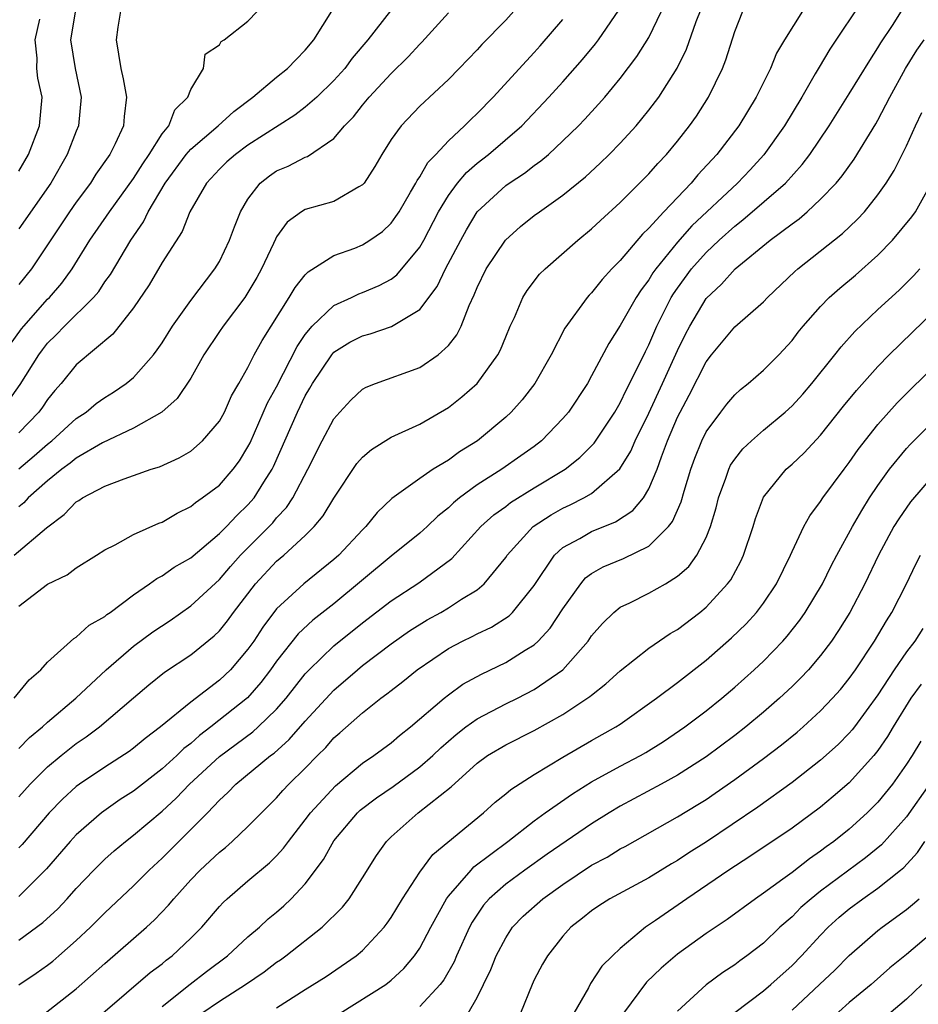
# Model space of a CAD drawing. Units: inches. Extents: x 2604000 to 2607000, y 1512000 to 1515000.
# Drawn here: x 2604497 to 2604560, y 1512640 to 1512708 of the extents above; entities that cross this region are included whole.
import ezdxf

# ---------------------------------------------------------------- set-up
doc = ezdxf.new("R2010")
doc.units = ezdxf.units.IN
doc.header["$MEASUREMENT"] = 0
doc.layers.add('LD26041512_2ft', color=254, linetype='Continuous')

msp = doc.modelspace()

# ---------------------------------------------------------------- linework, layer by layer
at = {"layer": 'LD26041512_2ft'}
for points, elevation in [([(2604496.338, 1512685.662), (2604497.19, 1512686.81), (2604497.341, 1512687), (2604499, 1512688.879), (2604499.124, 1512689), (2604499.989, 1512690.011), (2604500.714, 1512691), (2604501.946, 1512693), (2604503.318, 1512695), (2604505, 1512697.323), (2604505.645, 1512698.355), (2604506.096, 1512699), (2604507, 1512700.434), (2604507.459, 1512701), (2604507.891, 1512702.11), (2604508.799, 1512703), (2604509, 1512703.531), (2604509.898, 1512705), (2604509.998, 1512706.002), (2604511, 1512706.659), (2604511.12, 1512706.88), (2604511.346, 1512707), (2604513, 1512708.307), (2604514.311, 1512709.688)], 8102), ([(2604497, 1512657.502), (2604497.74, 1512658.26), (2604498.647, 1512659), (2604499, 1512659.331), (2604500.969, 1512661), (2604503.086, 1512663), (2604505, 1512664.633), (2604506.357, 1512665.643), (2604507.558, 1512666.442), (2604509, 1512667.452), (2604511, 1512669.311), (2604511.78, 1512670.22), (2604512.485, 1512671), (2604514.479, 1512673), (2604514.729, 1512673.271), (2604515, 1512673.604), (2604515.678, 1512674.322), (2604516.125, 1512675), (2604517.181, 1512677), (2604518.183, 1512679), (2604519, 1512680.527), (2604519.413, 1512681), (2604520.176, 1512681.824), (2604521, 1512682.6), (2604521.254, 1512682.746), (2604521.907, 1512683), (2604525, 1512684.121), (2604526.287, 1512685), (2604527, 1512685.646), (2604527.598, 1512686.402), (2604527.888, 1512687), (2604528.439, 1512688.439), (2604528.805, 1512689.195), (2604529, 1512689.694), (2604529.632, 1512691), (2604530.979, 1512693.021), (2604532.043, 1512693.957), (2604533, 1512694.726), (2604533.366, 1512695), (2604535, 1512696.154), (2604536.567, 1512697.433), (2604537.608, 1512698.392), (2604538.234, 1512699), (2604539, 1512699.782), (2604540.105, 1512701), (2604540.52, 1512701.48), (2604541, 1512702.087), (2604541.687, 1512703), (2604542.979, 1512705.021), (2604543.64, 1512706.36), (2604544.301, 1512708.3), (2604545, 1512710.043)], 8118), ([(2604556.028, 1512709.972), (2604553.644, 1512706.356), (2604552.891, 1512705.109), (2604552.628, 1512704.628), (2604551.684, 1512703), (2604550.471, 1512701), (2604549.026, 1512698.974), (2604548.068, 1512697.932), (2604547.182, 1512697), (2604543.999, 1512694.001), (2604543, 1512692.862), (2604541.482, 1512691), (2604541.283, 1512690.718), (2604541, 1512690.234), (2604540.462, 1512689.537), (2604540.116, 1512689), (2604539, 1512687.049), (2604538.2, 1512685.801), (2604537, 1512683.524), (2604536.704, 1512683), (2604535.382, 1512681), (2604535, 1512680.545), (2604533.509, 1512679), (2604533, 1512678.604), (2604532.069, 1512677.931), (2604530.723, 1512677), (2604529, 1512675.911), (2604527.767, 1512675), (2604527.348, 1512674.652), (2604527, 1512674.312), (2604526.267, 1512673.732), (2604525.507, 1512673), (2604525, 1512672.542), (2604523, 1512670.927), (2604519, 1512667.608), (2604517.54, 1512666.46), (2604516.499, 1512665.501), (2604515, 1512663.597), (2604514.577, 1512663), (2604513.9, 1512662.1), (2604512.96, 1512661.04), (2604510.411, 1512659), (2604509.604, 1512658.396), (2604509, 1512657.85), (2604508.514, 1512657.487), (2604508.02, 1512657), (2604507, 1512656.062), (2604505, 1512654.516), (2604504.08, 1512653.92), (2604502.776, 1512653), (2604501, 1512651.463), (2604500.577, 1512651), (2604498.924, 1512649.076), (2604497, 1512647.161)], 8124), ([(2604496.25, 1512681.749), (2604497.077, 1512682.923), (2604498.383, 1512685), (2604498.643, 1512685.357), (2604499, 1512685.805), (2604499.611, 1512686.389), (2604500.191, 1512687), (2604502.215, 1512689), (2604502.57, 1512689.43), (2604503, 1512690.09), (2604503.385, 1512690.615), (2604504.811, 1512693), (2604505.701, 1512694.299), (2604506.035, 1512695), (2604507.211, 1512697), (2604508.688, 1512699), (2604509, 1512699.369), (2604510.91, 1512701), (2604512, 1512702), (2604513.341, 1512703), (2604515, 1512704.39), (2604515.752, 1512705), (2604516.36, 1512705.64), (2604517, 1512706.275), (2604517.595, 1512707), (2604518.858, 1512709)], 8104), ([(2604496.675, 1512661), (2604497.712, 1512662.288), (2604498.528, 1512663), (2604499, 1512663.523), (2604500.826, 1512665.174), (2604501, 1512665.273), (2604501.898, 1512666.102), (2604503, 1512666.722), (2604503.147, 1512666.853), (2604503.368, 1512667), (2604505, 1512668.229), (2604506.128, 1512669), (2604506.628, 1512669.372), (2604507, 1512669.557), (2604507.844, 1512670.156), (2604509, 1512670.825), (2604511, 1512672.504), (2604511.49, 1512673), (2604512.22, 1512673.781), (2604513, 1512674.512), (2604513.424, 1512675), (2604514.108, 1512676.108), (2604514.686, 1512677), (2604514.792, 1512677.208), (2604516.448, 1512681), (2604517, 1512682.134), (2604517.33, 1512682.669), (2604517.511, 1512683), (2604518.849, 1512685), (2604519, 1512685.176), (2604520.124, 1512685.876), (2604521, 1512686.335), (2604521.529, 1512686.471), (2604523.03, 1512686.97), (2604525, 1512688.162), (2604526.221, 1512689.779), (2604526.807, 1512691), (2604527.855, 1512693), (2604528.258, 1512693.742), (2604529.016, 1512694.984), (2604531, 1512696.821), (2604531.251, 1512697), (2604532.316, 1512697.684), (2604533, 1512698.223), (2604533.457, 1512698.543), (2604533.981, 1512699), (2604535, 1512699.943), (2604536.084, 1512701), (2604536.535, 1512701.465), (2604537.493, 1512702.507), (2604537.914, 1512703), (2604539, 1512704.304), (2604540.161, 1512705.839), (2604541, 1512707.179), (2604541.893, 1512709)], 8116), ([(2604497, 1512667.445), (2604499, 1512668.969), (2604500.367, 1512669.633), (2604501, 1512670.111), (2604502.426, 1512671), (2604503, 1512671.375), (2604503.731, 1512671.731), (2604505, 1512672.443), (2604506.768, 1512673.232), (2604507, 1512673.311), (2604508.057, 1512673.944), (2604509, 1512674.391), (2604509.327, 1512674.674), (2604509.808, 1512675), (2604511, 1512675.897), (2604511.96, 1512677), (2604512.399, 1512677.601), (2604513, 1512678.574), (2604513.144, 1512678.856), (2604514.364, 1512681.636), (2604515, 1512682.767), (2604516.424, 1512685.576), (2604517, 1512686.417), (2604517.485, 1512687), (2604519, 1512688.449), (2604520.227, 1512689), (2604520.745, 1512689.255), (2604521, 1512689.348), (2604522.165, 1512689.835), (2604523, 1512690.292), (2604523.404, 1512690.595), (2604525, 1512692.52), (2604525.273, 1512693), (2604526.317, 1512695), (2604527, 1512696.127), (2604527.64, 1512697), (2604528.26, 1512697.74), (2604529, 1512698.382), (2604529.79, 1512699), (2604532.118, 1512701), (2604534.023, 1512703), (2604535, 1512704.078), (2604536.371, 1512705.629), (2604537.271, 1512706.729), (2604537.472, 1512707), (2604538.914, 1512709.086)], 8114), ([(2604522.955, 1512709.045), (2604521.364, 1512707), (2604520.284, 1512705.716), (2604519.755, 1512705), (2604519, 1512704.163), (2604517.8, 1512703), (2604517, 1512702.297), (2604516.262, 1512701.738), (2604513, 1512699.643), (2604512.121, 1512699), (2604511.523, 1512698.477), (2604511, 1512697.968), (2604510.094, 1512697), (2604508.936, 1512695), (2604508.395, 1512693.605), (2604507, 1512691.441), (2604506.099, 1512689.901), (2604505, 1512688.289), (2604503.555, 1512686.445), (2604501, 1512684.294), (2604499.944, 1512683), (2604499.497, 1512682.502), (2604499, 1512681.882), (2604498.654, 1512681.346), (2604498.397, 1512681), (2604497, 1512679.55)], 8106), ([(2604497, 1512644.102), (2604498.669, 1512645.331), (2604499.71, 1512646.289), (2604500.375, 1512647), (2604501, 1512647.704), (2604502.239, 1512649), (2604503, 1512649.753), (2604503.655, 1512650.346), (2604504.439, 1512651), (2604505, 1512651.429), (2604507, 1512653.111), (2604507.984, 1512654.016), (2604508.919, 1512655), (2604511, 1512656.945), (2604513.335, 1512658.665), (2604513.706, 1512659), (2604515, 1512660.235), (2604515.67, 1512661), (2604517, 1512662.714), (2604517.266, 1512663), (2604519, 1512664.676), (2604521, 1512666.28), (2604523, 1512667.816), (2604524.938, 1512669.062), (2604527.229, 1512670.771), (2604529.258, 1512673), (2604530.177, 1512673.823), (2604531, 1512674.411), (2604531.327, 1512674.673), (2604533, 1512675.702), (2604535.155, 1512677), (2604536.181, 1512677.819), (2604537.178, 1512678.822), (2604538.623, 1512681), (2604539, 1512681.641), (2604539.43, 1512682.57), (2604540.325, 1512684.325), (2604540.757, 1512685.243), (2604541, 1512685.698), (2604541.566, 1512687), (2604542.569, 1512689), (2604542.728, 1512689.272), (2604543, 1512689.657), (2604543.989, 1512691), (2604545, 1512692.14), (2604545.906, 1512693), (2604547, 1512693.995), (2604547.576, 1512694.424), (2604550.543, 1512697), (2604551.711, 1512698.289), (2604552.246, 1512699), (2604553.599, 1512701), (2604555, 1512703.236), (2604556.426, 1512705.574), (2604557, 1512706.439), (2604557.201, 1512706.799), (2604558.009, 1512708.009), (2604558.642, 1512709)], 8126), ([(2604551.733, 1512709), (2604550.476, 1512707), (2604549.925, 1512706.075), (2604549.495, 1512705), (2604548.504, 1512703), (2604547.28, 1512701), (2604545.751, 1512699), (2604544.423, 1512697.577), (2604543.945, 1512697), (2604542.038, 1512695), (2604541, 1512693.85), (2604540.559, 1512693.441), (2604539, 1512691.585), (2604538.424, 1512691), (2604537.74, 1512690.261), (2604537, 1512689.332), (2604536.83, 1512689.17), (2604536.682, 1512689), (2604535.135, 1512686.865), (2604534.17, 1512685), (2604533.03, 1512683), (2604532.147, 1512681.853), (2604531.379, 1512681), (2604531, 1512680.649), (2604529.03, 1512679), (2604527.778, 1512678.222), (2604527, 1512677.647), (2604525.937, 1512677), (2604525, 1512676.358), (2604523.047, 1512674.953), (2604522.023, 1512673.976), (2604521.235, 1512673), (2604521, 1512672.778), (2604519.341, 1512671), (2604519, 1512670.697), (2604516.897, 1512669), (2604515, 1512667.242), (2604514.027, 1512665.973), (2604513.398, 1512665), (2604513, 1512664.436), (2604511.767, 1512663), (2604511, 1512662.262), (2604509, 1512660.721), (2604506.896, 1512659), (2604505.807, 1512658.193), (2604505, 1512657.513), (2604504.706, 1512657.294), (2604503, 1512656.187), (2604501.234, 1512655), (2604501, 1512654.828), (2604500.041, 1512653.959), (2604499.108, 1512653), (2604497.218, 1512650.783), (2604497, 1512650.549)], 8122), ([(2604497, 1512654.123), (2604497.783, 1512655), (2604499, 1512656.218), (2604499.94, 1512657), (2604501, 1512657.84), (2604501.698, 1512658.302), (2604502.633, 1512659), (2604505, 1512661.041), (2604506.063, 1512661.937), (2604507.174, 1512662.826), (2604509, 1512664.029), (2604510.643, 1512665.357), (2604511, 1512665.709), (2604511.576, 1512666.424), (2604511.989, 1512667), (2604513.532, 1512669), (2604515, 1512670.572), (2604515.507, 1512671), (2604517, 1512672.374), (2604517.632, 1512673), (2604518.26, 1512673.74), (2604519, 1512674.975), (2604520.605, 1512677.395), (2604521, 1512677.844), (2604521.62, 1512678.38), (2604523, 1512679.236), (2604525, 1512680.151), (2604527, 1512681.312), (2604527.944, 1512682.055), (2604529.002, 1512683), (2604530.458, 1512685), (2604530.643, 1512685.357), (2604531, 1512686.256), (2604531.324, 1512687), (2604531.616, 1512687.616), (2604532.205, 1512689), (2604532.503, 1512689.497), (2604533.371, 1512690.629), (2604533.746, 1512691), (2604536.033, 1512693), (2604537, 1512693.791), (2604537.615, 1512694.385), (2604539, 1512695.641), (2604541, 1512697.642), (2604541.631, 1512698.369), (2604542.232, 1512699), (2604543, 1512699.924), (2604543.842, 1512701), (2604544.321, 1512701.679), (2604545.177, 1512703), (2604546.151, 1512705), (2604546.388, 1512705.612), (2604547, 1512707.579), (2604547.572, 1512709)], 8120), ([(2604531.577, 1512709), (2604531, 1512708.384), (2604529.324, 1512706.676), (2604529, 1512706.31), (2604527.751, 1512705), (2604527, 1512704.239), (2604525, 1512702.368), (2604523.688, 1512701), (2604523, 1512700.039), (2604522.337, 1512699), (2604521.848, 1512698.152), (2604521.111, 1512697), (2604521, 1512696.868), (2604520.737, 1512696.737), (2604519, 1512695.713), (2604517, 1512695.16), (2604516.744, 1512695), (2604515.735, 1512694.265), (2604515, 1512693.237), (2604514.913, 1512693.087), (2604514.782, 1512692.782), (2604513.939, 1512691), (2604513.608, 1512690.392), (2604513, 1512689.344), (2604512.775, 1512689), (2604511.26, 1512687), (2604511, 1512686.621), (2604509.924, 1512685), (2604509, 1512683.377), (2604508.061, 1512681.939), (2604506.975, 1512681), (2604505, 1512679.871), (2604502.842, 1512678.842), (2604501, 1512677.768), (2604500.58, 1512677.42), (2604500, 1512677), (2604499, 1512676.187), (2604497.653, 1512675), (2604497.343, 1512674.657), (2604497, 1512674.386)], 8110), ([(2604504.098, 1512709), (2604503.897, 1512707.898), (2604503.792, 1512707), (2604504.11, 1512705), (2604504.283, 1512704.283), (2604504.507, 1512703), (2604504.341, 1512701.659), (2604504.307, 1512701), (2604503.729, 1512699.73), (2604503.357, 1512699), (2604502.38, 1512697.62), (2604501.997, 1512697), (2604501, 1512695.671), (2604500.537, 1512695), (2604497.867, 1512691), (2604497, 1512689.907)], 8100), ([(2604500.935, 1512708.934), (2604500.603, 1512707), (2604500.935, 1512705), (2604501.349, 1512703), (2604501.165, 1512701), (2604501, 1512700.618), (2604500.376, 1512699), (2604499.232, 1512697), (2604497, 1512693.801)], 8098), ([(2604497, 1512677.04), (2604498.065, 1512677.935), (2604499, 1512678.761), (2604499.306, 1512679), (2604501, 1512680.54), (2604501.707, 1512681), (2604502.406, 1512681.594), (2604503, 1512682.019), (2604503.606, 1512682.394), (2604504.497, 1512683), (2604505, 1512683.421), (2604506.398, 1512685), (2604506.663, 1512685.337), (2604507, 1512685.839), (2604507.733, 1512687), (2604509, 1512688.786), (2604510.69, 1512691), (2604511, 1512691.52), (2604511.717, 1512693), (2604512.05, 1512693.95), (2604512.484, 1512695), (2604513, 1512695.869), (2604513.852, 1512697), (2604514.493, 1512697.508), (2604515, 1512697.857), (2604515.809, 1512698.191), (2604517, 1512698.813), (2604517.146, 1512698.854), (2604519, 1512700.111), (2604519.742, 1512701), (2604520.361, 1512701.639), (2604521, 1512702.442), (2604521.47, 1512703), (2604523, 1512704.644), (2604524.18, 1512705.821), (2604525, 1512706.711), (2604525.148, 1512706.852), (2604527, 1512708.905)], 8108), ([(2604496.667, 1512671), (2604498.915, 1512672.915), (2604500.165, 1512673.835), (2604501, 1512674.722), (2604501.178, 1512674.822), (2604501.439, 1512675), (2604503, 1512675.825), (2604504.342, 1512676.342), (2604505, 1512676.558), (2604506.237, 1512677), (2604506.821, 1512677.179), (2604508.198, 1512677.802), (2604509, 1512678.279), (2604509.833, 1512679), (2604511, 1512680.363), (2604511.352, 1512681), (2604511.859, 1512682.141), (2604512.371, 1512683), (2604513, 1512684.112), (2604513.439, 1512685), (2604513.991, 1512686.009), (2604515.878, 1512689), (2604516.287, 1512689.713), (2604517, 1512690.599), (2604517.195, 1512690.805), (2604519, 1512691.943), (2604520.463, 1512692.463), (2604521, 1512692.676), (2604521.508, 1512693), (2604522.384, 1512693.616), (2604523, 1512694.204), (2604523.338, 1512694.662), (2604523.548, 1512695), (2604524.36, 1512696.36), (2604524.727, 1512697), (2604524.814, 1512697.186), (2604525, 1512697.433), (2604525.562, 1512698.438), (2604526.115, 1512699), (2604527, 1512699.952), (2604528.129, 1512701), (2604528.555, 1512701.445), (2604529, 1512701.85), (2604530.135, 1512703), (2604532.45, 1512705.55), (2604533, 1512706.121), (2604533.416, 1512706.584), (2604535, 1512708.424)], 8112), ([(2604497, 1512697.842), (2604497.666, 1512699), (2604498.445, 1512701), (2604498.626, 1512703), (2604498.33, 1512704.33), (2604498.246, 1512705), (2604498.273, 1512705.727), (2604498.133, 1512707), (2604498.46, 1512708.46)], 8096), ([(2604497, 1512640.985), (2604498.2, 1512641.8), (2604499, 1512642.365), (2604499.357, 1512642.643), (2604499.779, 1512643), (2604501, 1512644.069), (2604501.998, 1512645), (2604503, 1512646.002), (2604505, 1512647.888), (2604506.103, 1512649), (2604507, 1512649.827), (2604510.169, 1512653), (2604511, 1512653.879), (2604511.588, 1512654.412), (2604512.145, 1512655), (2604514.576, 1512657), (2604514.825, 1512657.175), (2604515.885, 1512658.115), (2604517, 1512659.393), (2604519, 1512661.575), (2604520.655, 1512663), (2604521, 1512663.283), (2604523, 1512664.815), (2604524.281, 1512665.719), (2604525.52, 1512666.48), (2604526.467, 1512667), (2604527, 1512667.317), (2604527.922, 1512667.922), (2604529, 1512668.59), (2604529.5, 1512669), (2604531, 1512670.844), (2604531.103, 1512671), (2604532.914, 1512673), (2604534.17, 1512673.83), (2604535, 1512674.291), (2604535.492, 1512674.509), (2604536.459, 1512675), (2604537, 1512675.318), (2604538.977, 1512677.022), (2604539.737, 1512678.262), (2604540.049, 1512679), (2604541, 1512680.916), (2604541.96, 1512683), (2604543, 1512685.308), (2604543.562, 1512686.438), (2604543.856, 1512687), (2604545, 1512688.926), (2604546.074, 1512689.927), (2604547.038, 1512691), (2604549.463, 1512693), (2604551, 1512694.153), (2604551.497, 1512694.503), (2604552.069, 1512695), (2604553, 1512695.865), (2604554.082, 1512697), (2604554.502, 1512697.498), (2604555.335, 1512698.665), (2604556.852, 1512701.148), (2604557, 1512701.4), (2604557.831, 1512703), (2604558.937, 1512705), (2604559.718, 1512706.282), (2604560.231, 1512707)], 8128), ([(2604498.842, 1512639), (2604501, 1512640.7), (2604503, 1512642.474), (2604505.915, 1512645), (2604506.477, 1512645.523), (2604507.451, 1512646.55), (2604507.815, 1512647), (2604509, 1512648.313), (2604509.659, 1512649), (2604511, 1512650.257), (2604511.417, 1512650.583), (2604511.901, 1512651), (2604513, 1512652.033), (2604513.945, 1512653), (2604515, 1512654.037), (2604515.443, 1512654.557), (2604515.858, 1512655), (2604517, 1512656.127), (2604517.846, 1512657), (2604518.428, 1512657.573), (2604519, 1512658.236), (2604519.415, 1512658.585), (2604521, 1512659.992), (2604522.279, 1512661), (2604522.699, 1512661.301), (2604523, 1512661.556), (2604523.817, 1512662.182), (2604524.805, 1512663), (2604527, 1512664.473), (2604527.983, 1512665), (2604528.669, 1512665.33), (2604529, 1512665.508), (2604530.019, 1512665.981), (2604531.236, 1512666.764), (2604531.475, 1512667), (2604533, 1512668.879), (2604534.401, 1512671), (2604535, 1512671.543), (2604536.171, 1512672.171), (2604537, 1512672.659), (2604538.678, 1512673.323), (2604539.889, 1512674.111), (2604540.616, 1512675), (2604541, 1512675.625), (2604541.575, 1512677), (2604541.874, 1512677.874), (2604542.309, 1512679), (2604543, 1512680.632), (2604543.18, 1512681), (2604543.827, 1512682.173), (2604545, 1512684.51), (2604545.386, 1512685), (2604547, 1512686.962), (2604549, 1512688.703), (2604549.281, 1512689), (2604551.185, 1512690.815), (2604551.401, 1512691), (2604554.524, 1512693.476), (2604555.551, 1512694.449), (2604556.056, 1512695), (2604557, 1512696.167), (2604557.584, 1512697), (2604558.129, 1512697.871), (2604559, 1512699.599), (2604559.616, 1512701), (2604560.066, 1512701.934)], 8130), ([(2604502.87, 1512639), (2604506.167, 1512641.833), (2604507, 1512642.452), (2604507.295, 1512642.704), (2604507.699, 1512643), (2604509, 1512644.238), (2604509.764, 1512645), (2604511, 1512646.447), (2604511.266, 1512646.734), (2604511.553, 1512647), (2604513, 1512648.251), (2604514.496, 1512649.503), (2604515, 1512650.002), (2604515.48, 1512650.52), (2604515.819, 1512651), (2604517, 1512652.5), (2604517.368, 1512653), (2604519.107, 1512654.893), (2604521, 1512656.467), (2604521.797, 1512657), (2604523, 1512657.894), (2604523.592, 1512658.408), (2604524.361, 1512659), (2604526.697, 1512661), (2604527, 1512661.24), (2604528.016, 1512661.983), (2604529.305, 1512662.696), (2604531, 1512663.493), (2604532.357, 1512664.357), (2604533, 1512664.744), (2604533.275, 1512665), (2604534.108, 1512665.892), (2604535, 1512667.243), (2604536.243, 1512669), (2604536.586, 1512669.414), (2604537, 1512669.718), (2604537.806, 1512670.194), (2604539.221, 1512670.779), (2604541, 1512671.637), (2604542.382, 1512673), (2604542.657, 1512673.343), (2604543.268, 1512674.732), (2604543.472, 1512675.472), (2604543.933, 1512677), (2604544.21, 1512677.79), (2604544.696, 1512679), (2604545, 1512679.611), (2604546.029, 1512681), (2604546.449, 1512681.551), (2604547, 1512682.204), (2604547.412, 1512682.588), (2604547.943, 1512683), (2604549, 1512683.918), (2604550.072, 1512685), (2604551, 1512686.003), (2604551.428, 1512686.572), (2604551.777, 1512687), (2604553, 1512688.385), (2604553.603, 1512689), (2604554.339, 1512689.661), (2604555.428, 1512690.572), (2604557, 1512691.966), (2604558.012, 1512693), (2604559.367, 1512694.633), (2604559.619, 1512695), (2604560.449, 1512696.449)], 8132), ([(2604507, 1512639.469), (2604508.969, 1512641.031), (2604510.098, 1512641.902), (2604511.568, 1512643), (2604513, 1512644.334), (2604513.801, 1512645), (2604514.417, 1512645.583), (2604515, 1512646.061), (2604515.499, 1512646.501), (2604516.026, 1512647), (2604517, 1512648.041), (2604518.271, 1512649.729), (2604519, 1512651.05), (2604520.644, 1512653), (2604520.826, 1512653.175), (2604521.965, 1512654.035), (2604523.151, 1512654.849), (2604525, 1512656.204), (2604525.906, 1512657), (2604526.462, 1512657.538), (2604527.536, 1512658.464), (2604528.22, 1512659), (2604529, 1512659.575), (2604531, 1512660.609), (2604531.814, 1512661), (2604533, 1512661.611), (2604534.987, 1512663), (2604536.751, 1512665), (2604537, 1512665.36), (2604537.765, 1512666.235), (2604538.555, 1512667), (2604539, 1512667.36), (2604539.677, 1512667.677), (2604541, 1512668.337), (2604542.158, 1512669), (2604543, 1512669.524), (2604543.785, 1512670.215), (2604544.354, 1512671), (2604545, 1512672.247), (2604545.31, 1512673), (2604545.702, 1512674.298), (2604545.869, 1512675), (2604546.374, 1512676.374), (2604546.581, 1512677), (2604546.713, 1512677.287), (2604547, 1512677.713), (2604547.569, 1512678.431), (2604548.162, 1512679), (2604549, 1512679.736), (2604550.527, 1512681), (2604551, 1512681.429), (2604551.747, 1512682.253), (2604552.39, 1512683), (2604553.996, 1512685), (2604554.431, 1512685.569), (2604555.379, 1512686.621), (2604557, 1512688.156), (2604558.476, 1512689.524), (2604559.483, 1512690.517), (2604559.935, 1512691)], 8134), ([(2604509.778, 1512639), (2604511, 1512639.839), (2604512.83, 1512641), (2604514.121, 1512641.879), (2604515, 1512642.556), (2604515.272, 1512642.728), (2604515.643, 1512643), (2604518.182, 1512645), (2604519.592, 1512646.408), (2604520.06, 1512647), (2604521, 1512648.462), (2604521.974, 1512650.025), (2604522.667, 1512651), (2604523, 1512651.327), (2604524.883, 1512653), (2604527.181, 1512654.819), (2604529, 1512656.464), (2604529.732, 1512657), (2604531, 1512657.758), (2604533, 1512658.754), (2604535, 1512659.866), (2604536.885, 1512661.115), (2604537, 1512661.226), (2604537.996, 1512662.004), (2604539, 1512662.928), (2604541, 1512664.508), (2604542.477, 1512665.523), (2604543, 1512665.815), (2604544.555, 1512667), (2604545, 1512667.366), (2604546.504, 1512669), (2604546.716, 1512669.284), (2604547.422, 1512670.578), (2604547.619, 1512671), (2604548.28, 1512673), (2604548.438, 1512673.562), (2604549, 1512675.05), (2604550.586, 1512677), (2604551, 1512677.36), (2604551.844, 1512678.157), (2604553, 1512679.392), (2604554.599, 1512681.401), (2604555.497, 1512682.503), (2604557, 1512684.191), (2604557.795, 1512685), (2604561, 1512688.109)], 8136), ([(2604515, 1512639.369), (2604517, 1512640.651), (2604518.449, 1512641.552), (2604520.554, 1512643), (2604521, 1512643.384), (2604522.502, 1512645), (2604522.722, 1512645.278), (2604523, 1512645.682), (2604523.792, 1512647), (2604525, 1512648.85), (2604525.918, 1512650.082), (2604529.443, 1512653), (2604530.26, 1512653.74), (2604531, 1512654.317), (2604531.364, 1512654.636), (2604533, 1512655.676), (2604535, 1512656.88), (2604537, 1512658.041), (2604538.701, 1512659), (2604539, 1512659.198), (2604541.537, 1512661), (2604543, 1512662.114), (2604545, 1512663.675), (2604546.779, 1512665.221), (2604547.793, 1512666.207), (2604548.513, 1512667), (2604549, 1512667.647), (2604549.912, 1512669), (2604550.893, 1512671), (2604551, 1512671.25), (2604551.833, 1512673), (2604552.247, 1512673.753), (2604553, 1512674.746), (2604553.159, 1512675), (2604554.634, 1512677), (2604555, 1512677.47), (2604555.62, 1512678.38), (2604557, 1512680.133), (2604558.354, 1512681.646), (2604559.349, 1512682.651), (2604561, 1512684.254)], 8138), ([(2604519.449, 1512639), (2604522.624, 1512641), (2604523, 1512641.297), (2604523.888, 1512642.112), (2604524.639, 1512643), (2604525, 1512643.534), (2604525.77, 1512645), (2604526.868, 1512647), (2604527, 1512647.179), (2604528.583, 1512649), (2604528.785, 1512649.215), (2604531.151, 1512651), (2604533, 1512652.449), (2604533.763, 1512653), (2604535.669, 1512654.33), (2604537, 1512655.16), (2604539, 1512656.261), (2604540.407, 1512657), (2604540.784, 1512657.217), (2604542.012, 1512657.988), (2604543.504, 1512659), (2604545, 1512660.13), (2604546.093, 1512661), (2604547, 1512661.769), (2604548.366, 1512663), (2604549, 1512663.598), (2604550.367, 1512665), (2604550.667, 1512665.332), (2604551.548, 1512666.452), (2604551.926, 1512667), (2604553.118, 1512669), (2604553.738, 1512670.262), (2604554.128, 1512671), (2604555.224, 1512673), (2604555.87, 1512674.129), (2604556.418, 1512675), (2604557, 1512675.866), (2604557.812, 1512677), (2604559, 1512678.453), (2604559.262, 1512678.737), (2604563, 1512682.469)], 8140), ([(2604561, 1512676.724), (2604559.267, 1512674.733), (2604558.455, 1512673.545), (2604558.122, 1512673), (2604557.04, 1512671), (2604556.079, 1512669), (2604555.031, 1512667), (2604554.254, 1512665.746), (2604553.754, 1512665), (2604553, 1512663.993), (2604552.146, 1512663), (2604551.592, 1512662.408), (2604551, 1512661.833), (2604550.116, 1512661), (2604549, 1512660.03), (2604547.77, 1512659), (2604547, 1512658.404), (2604545, 1512656.922), (2604543, 1512655.631), (2604541.852, 1512655), (2604539, 1512653.473), (2604538.224, 1512653), (2604537, 1512652.22), (2604533.901, 1512650.099), (2604532.339, 1512649), (2604531, 1512648.022), (2604529.852, 1512647), (2604529.458, 1512646.541), (2604528.651, 1512645.349), (2604528.47, 1512645), (2604527.568, 1512643), (2604527.402, 1512642.598), (2604526.675, 1512641.325), (2604526.422, 1512641), (2604525, 1512639.455)], 8142), ([(2604528.375, 1512639), (2604529, 1512640.091), (2604529.451, 1512641), (2604529.958, 1512642.042), (2604530.331, 1512643), (2604531, 1512644.274), (2604531.487, 1512645), (2604532.231, 1512645.769), (2604533.596, 1512647), (2604535, 1512647.994), (2604537, 1512649.332), (2604538.091, 1512649.909), (2604539, 1512650.479), (2604539.346, 1512650.654), (2604543, 1512652.715), (2604544.422, 1512653.578), (2604545, 1512653.941), (2604545.633, 1512654.367), (2604547, 1512655.326), (2604549, 1512656.786), (2604550.256, 1512657.744), (2604551.357, 1512658.643), (2604551.77, 1512659), (2604553, 1512660.122), (2604553.83, 1512661), (2604554.378, 1512661.622), (2604555, 1512662.395), (2604555.423, 1512663), (2604556.762, 1512665), (2604557.59, 1512666.41), (2604557.977, 1512667), (2604558.993, 1512669), (2604559.637, 1512670.363), (2604559.969, 1512671)], 8144), ([(2604560.129, 1512665.871), (2604559.58, 1512665), (2604559, 1512664.238), (2604558.14, 1512663), (2604557, 1512661.249), (2604555.355, 1512659), (2604555.203, 1512658.797), (2604555, 1512658.564), (2604554.217, 1512657.784), (2604553, 1512656.678), (2604551, 1512655.121), (2604548.602, 1512653.398), (2604545.017, 1512650.983), (2604543.797, 1512650.203), (2604543, 1512649.665), (2604542.577, 1512649.423), (2604541, 1512648.447), (2604538.283, 1512647), (2604537.497, 1512646.502), (2604537, 1512646.161), (2604536.372, 1512645.628), (2604535.555, 1512645), (2604535, 1512644.379), (2604533.911, 1512643), (2604533.575, 1512642.425), (2604533, 1512641.334), (2604532.842, 1512641), (2604532.034, 1512639)], 8146), ([(2604560.012, 1512661.988), (2604559.31, 1512661), (2604558.067, 1512659), (2604557.673, 1512658.327), (2604557, 1512657.349), (2604556.721, 1512657), (2604555, 1512655.104), (2604553.872, 1512654.128), (2604553, 1512653.401), (2604551, 1512651.918), (2604548.054, 1512649.946), (2604546.584, 1512649), (2604543.655, 1512647), (2604541.47, 1512645.47), (2604540.907, 1512645.093), (2604540.777, 1512645), (2604539, 1512643.514), (2604538.45, 1512643), (2604537.726, 1512642.274), (2604536.931, 1512641.069), (2604536.782, 1512640.782), (2604535.762, 1512639)], 8148), ([(2604559.994, 1512658.006), (2604559.393, 1512657), (2604559, 1512656.391), (2604558.011, 1512655), (2604557, 1512653.751), (2604556.633, 1512653.367), (2604556.253, 1512653), (2604555, 1512651.863), (2604553.932, 1512651), (2604553.389, 1512650.611), (2604553, 1512650.308), (2604552.218, 1512649.783), (2604551, 1512648.834), (2604550.36, 1512648.36), (2604549, 1512647.384), (2604548.439, 1512647), (2604546.465, 1512645.536), (2604545, 1512644.558), (2604543, 1512643.127), (2604541.855, 1512642.145), (2604540.845, 1512641.155), (2604539.221, 1512639)], 8150), ([(2604560.603, 1512655), (2604559, 1512652.713), (2604557.242, 1512650.758), (2604556.143, 1512649.857), (2604553, 1512647.526), (2604552.333, 1512647), (2604551.627, 1512646.373), (2604551, 1512645.738), (2604550.159, 1512645), (2604549, 1512643.891), (2604547.836, 1512643), (2604547.346, 1512642.654), (2604547, 1512642.385), (2604546.162, 1512641.837), (2604545, 1512640.972), (2604543, 1512639.137)], 8152), ([(2604547, 1512639.038), (2604549, 1512640.559), (2604549.518, 1512641), (2604551, 1512642.329), (2604551.666, 1512643), (2604553, 1512644.461), (2604553.521, 1512645), (2604554.3, 1512645.7), (2604555, 1512646.297), (2604555.942, 1512647), (2604557, 1512647.732), (2604558.589, 1512649), (2604558.814, 1512649.186), (2604559.774, 1512650.226), (2604560.285, 1512651)], 8154), ([(2604551, 1512639.219), (2604552.928, 1512641), (2604553.989, 1512642.011), (2604555, 1512643.023), (2604557, 1512644.768), (2604557.29, 1512645), (2604559, 1512646.245), (2604559.416, 1512646.584), (2604559.877, 1512647)], 8156), ([(2604561, 1512644.799), (2604559, 1512643.1), (2604557.838, 1512642.162), (2604556.539, 1512641), (2604555, 1512639.747), (2604553.55, 1512638.451)], 8158), ([(2604560.073, 1512641), (2604559, 1512639.984), (2604557, 1512638.288)], 8160)]:
    msp.add_lwpolyline(points, dxfattribs=dict(at, elevation=elevation))

doc.saveas('drawing.dxf')
